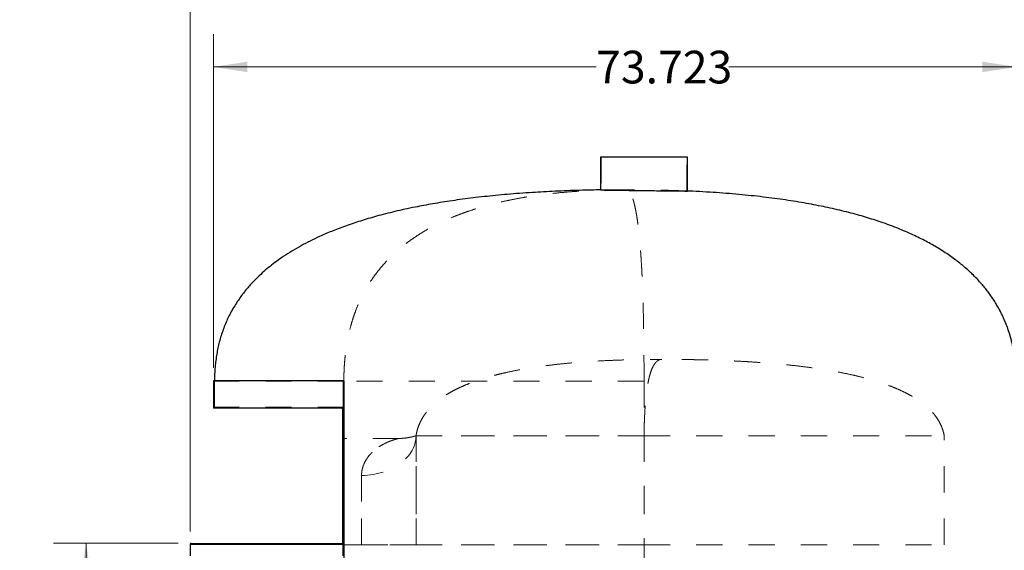
# Model space of a CAD drawing. Units: inches. Extents: x 0.4 to 16.6, y 0.2 to 10.8.
# Drawn here: x 6.8 to 10.5, y 5.1 to 7.1 of the extents above; entities that cross this region are included whole.
import ezdxf

# ---------------------------------------------------------------- set-up
doc = ezdxf.new("R2010")
doc.units = ezdxf.units.IN
doc.header["$MEASUREMENT"] = 0
doc.linetypes.add('HIDDEN', pattern=[0.075, 0.05, -0.025])
doc.styles.add('SLDTEXTSTYLE0', font='TXT', dxfattribs={"width": 0.75})
doc.dimstyles.new('SLDDIMSTYLE1', dxfattribs={"dimtxt": 0.125, "dimasz": 0.13, "dimexe": 0, "dimexo": 0.0625, "dimgap": 0.03125, "dimtad": 0, "dimtih": 1, "dimtoh": 1, "dimdec": 3, "dimlfac": 24, "dimrnd": 1e-09, "dimzin": 12, "dimdsep": 46, "dimtxsty": 'SLDTEXTSTYLE0', "dimsah": 1, "dimcen": 0.09, "dimadec": 0, "dimazin": 3, "dimtfac": 1, "dimtdec": 3, "dimtofl": 0, "dimtmove": 0, "dimatfit": 3, "dimfxl": 0, "dimfrac": 2, "dimtolj": 1, "dimtzin": 12, "dimarcsym": 0})

# ---------------------------------------------------------------- blocks, each defined once
blk = doc.blocks.new('_D_11')
at = {"color": 7, "linetype": 'Continuous', "lineweight": 0}
for p, q in [((7.519, 5.7968), (7.519, 7.0721)), ((10.5908, 5.7959), (10.5908, 7.0721)), ((7.519, 6.9471), (8.9832, 6.9471)), ((10.5908, 6.9471), (9.4912, 6.9471))]:
    blk.add_line(p, q, dxfattribs=at)
at = {"color": 7, "linetype": 'Continuous', "lineweight": 18}
for points in [[(7.519, 6.9471), (7.649, 6.9271), (7.649, 6.9671)], [(10.5908, 6.9471), (10.4608, 6.9671), (10.4608, 6.9271)]]:
    blk.add_solid(points, dxfattribs=at)
at = {"color": 7, "linetype": 'Continuous', "lineweight": 18, "insert": (8.9832, 7.009), "char_height": 0.125, "attachment_point": 1, "style": 'SLDTEXTSTYLE0'}
blk.add_mtext('73.723', dxfattribs=at)
blk = doc.blocks.new('_D_13')
at = {"color": 7, "linetype": 'Continuous', "lineweight": 0}
for p, q in [((7.3846, 5.1262), (6.9071, 5.1262)), ((7.0321, 5.1262), (7.0321, 4.2038)), ((7.0321, 3.2077), (7.0321, 4.0054)), ((7.9811, 3.2077), (6.9071, 3.2077))]:
    blk.add_line(p, q, dxfattribs=at)
at = {"color": 7, "linetype": 'Continuous', "lineweight": 18}
for points in [[(7.0321, 5.1262), (7.0121, 4.9962), (7.0521, 4.9962)], [(7.0321, 3.2077), (7.0521, 3.3377), (7.0121, 3.3377)]]:
    blk.add_solid(points, dxfattribs=at)
at = {"color": 7, "linetype": 'Continuous', "lineweight": 18, "insert": (6.7781, 4.1665), "char_height": 0.125, "attachment_point": 1, "style": 'SLDTEXTSTYLE0'}
blk.add_mtext('46.043', dxfattribs=at)
blk = doc.blocks.new('_D_14')
at = {"color": 7, "linetype": 'Continuous', "lineweight": 0}
for p, q in [((7.4304, 5.172), (7.4304, 7.7215)), ((10.5908, 5.7959), (10.5908, 7.7215)), ((7.4304, 7.5965), (8.9676, 7.5965)), ((10.5908, 7.5965), (9.4756, 7.5965))]:
    blk.add_line(p, q, dxfattribs=at)
at = {"color": 7, "linetype": 'Continuous', "lineweight": 18}
for points in [[(7.4304, 7.5965), (7.5604, 7.5765), (7.5604, 7.6165)], [(10.5908, 7.5965), (10.4608, 7.6165), (10.4608, 7.5765)]]:
    blk.add_solid(points, dxfattribs=at)
at = {"color": 7, "linetype": 'Continuous', "lineweight": 18, "insert": (8.9676, 7.6585), "char_height": 0.125, "attachment_point": 1, "style": 'SLDTEXTSTYLE0'}
blk.add_mtext('75.848', dxfattribs=at)

msp = doc.modelspace()

# ---------------------------------------------------------------- linework, layer by layer
at = {"color": 7, "linetype": 'Continuous', "lineweight": 25}
for p, q in [((8.999752, 6.602694), (8.999752, 6.477)), ((9.333085, 6.602694), (8.999752, 6.602694)), ((9.333085, 6.472701), (9.333085, 6.602694)), ((7.518958, 5.746777), (7.518958, 5.642611)), ((8.015805, 5.746777), (7.518958, 5.746777)), ((8.015805, 5.746777), (8.015805, 5.642611)), ((8.015805, 5.746777), (8.016803, 5.746777)), ((8.018125, 5.745944), (8.018125, 5.646986)), ((8.01375, 5.642611), (7.518958, 5.642611)), ((8.01375, 5.126439), (8.01375, 5.642611)), ((8.01375, 5.642611), (8.01458, 5.642611)), ((8.015805, 5.642611), (8.01458, 5.642611)), ((8.015805, 5.642611), (8.016285, 5.642611)), ((8.016285, 5.642611), (8.018125, 5.642611)), ((8.018125, 5.646986), (8.016803, 5.646986)), ((8.018125, 5.646986), (8.018125, 4.797194)), ((7.434583, 5.126152), (8.01375, 5.126152)), ((7.430416, 5.121986), (7.430416, 5.078236)), ((8.01375, 5.121986), (8.01375, 5.078236))]:
    msp.add_line(p, q, dxfattribs=at)
at = {"color": 7, "linetype": 'HIDDEN', "lineweight": 18}
for p, q in [((8.999752, 6.602694), (9.333085, 6.602694)), ((9.002335, 6.602694), (9.002335, 6.477039)), ((9.002407, 6.602694), (9.33043, 6.602694)), ((9.330502, 6.472815), (9.330502, 6.602694)), ((7.523352, 5.746831), (7.523333, 5.745944)), ((7.523333, 5.745944), (7.523333, 5.646986)), ((8.018125, 5.745944), (7.523333, 5.745944)), ((8.018125, 5.745944), (8.018125, 5.646986)), ((9.166419, 5.745944), (8.018125, 5.745944)), ((9.166419, 5.745944), (9.166419, 4.797194)), ((8.018125, 5.646986), (7.523333, 5.646986)), ((8.018125, 5.646986), (8.018125, 4.797194)), ((8.294166, 5.537611), (9.166419, 5.537611)), ((8.294166, 5.537611), (8.294166, 5.120944)), ((8.294166, 5.120944), (8.294166, 5.537611)), ((9.166419, 5.537611), (8.294166, 5.537611)), ((8.294166, 5.537611), (8.294166, 5.120944)), ((9.166419, 5.537611), (10.314713, 5.537611)), ((9.166419, 5.537611), (9.166419, 5.120944)), ((10.314713, 5.120944), (10.314713, 5.537611)), ((8.229095, 5.527194), (8.018125, 5.527194)), ((8.018125, 5.120944), (8.018125, 5.527122)), ((8.085833, 5.38585), (8.085833, 5.120944)), ((8.085833, 5.120944), (8.085833, 5.38585)), ((8.085833, 5.120944), (8.018125, 5.120944)), ((8.294166, 5.120944), (9.166419, 5.120944)), ((9.166419, 5.120944), (8.294166, 5.120944)), ((9.166419, 5.120944), (10.314713, 5.120944))]:
    msp.add_line(p, q, dxfattribs=at)
at = {"color": 8, "linetype": 'Continuous', "lineweight": 25}
for p, q in [((8.018125, 5.745944), (8.016803, 5.745944)), ((8.01375, 5.121986), (7.430416, 5.121986))]:
    msp.add_line(p, q, dxfattribs=at)
at = {"color": 7, "linetype": 'HIDDEN', "lineweight": 18, "flags": 128}
msp.add_lwpolyline([(8.294166, 5.537611), (8.293861, 5.529394), (8.292945, 5.521202), (8.291422, 5.513058), (8.289296, 5.504987), (8.286573, 5.49701), (8.283261, 5.489153), (8.27937, 5.481438), (8.274911, 5.473888), (8.269898, 5.466525), (8.264345, 5.45937), (8.258268, 5.452445), (8.251686, 5.445769), (8.244617, 5.439363), (8.237082, 5.433245), (8.229104, 5.427433), (8.220705, 5.421945), (8.211911, 5.416795), (8.202747, 5.412), (8.19324, 5.407574), (8.183418, 5.403528), (8.17331, 5.399877), (8.162945, 5.396629), (8.152354, 5.393794), (8.141568, 5.391382), (8.130619, 5.389398), (8.119538, 5.387849), (8.108358, 5.38674), (8.097112, 5.386073), (8.085833, 5.38585)], dxfattribs=at)
msp.add_lwpolyline([(8.294166, 5.537611), (8.293861, 5.529394), (8.292945, 5.521202), (8.291422, 5.513058), (8.289296, 5.504987), (8.286573, 5.49701), (8.283261, 5.489153), (8.27937, 5.481438), (8.274911, 5.473888), (8.269898, 5.466525), (8.264345, 5.45937), (8.258268, 5.452445), (8.251686, 5.445769), (8.244617, 5.439363), (8.237082, 5.433245), (8.229104, 5.427433), (8.220705, 5.421945), (8.211911, 5.416795), (8.202747, 5.412), (8.19324, 5.407574), (8.183418, 5.403528), (8.17331, 5.399877), (8.162945, 5.396629), (8.152354, 5.393794), (8.141568, 5.391382), (8.130619, 5.389398), (8.119538, 5.387849), (8.108358, 5.38674), (8.097112, 5.386073), (8.085833, 5.38585)], dxfattribs=at)
at = {"color": 7, "linetype": 'Continuous', "lineweight": 25}
msp.add_arc((7.434583, 5.121986), 0.004167, 90, 180, dxfattribs=at)
for points, knots in [([(8.999896, 6.476958), (8.989173, 6.476801), (8.962232, 6.476406), (8.919576, 6.475327), (8.872415, 6.473794), (8.826717, 6.471898), (8.782447, 6.469675), (8.737147, 6.466991), (8.690954, 6.463795), (8.644003, 6.460026), (8.598839, 6.455889), (8.555132, 6.451379), (8.512853, 6.44651), (8.471975, 6.441298), (8.432748, 6.4358), (8.395121, 6.430039), (8.359045, 6.42404), (8.324471, 6.417824), (8.288536, 6.410869), (8.251481, 6.403108), (8.213535, 6.394465), (8.177688, 6.385627), (8.143852, 6.376636), (8.111941, 6.367529), (8.081873, 6.358347), (8.052703, 6.348845), (8.024473, 6.339035), (7.997219, 6.328931), (7.971813, 6.318915), (7.94793, 6.30893), (7.920516, 6.296799), (7.8892, 6.28189), (7.854019, 6.263497), (7.819537, 6.243628), (7.788335, 6.223729), (7.76035, 6.204097), (7.735447, 6.185037), (7.711392, 6.164869), (7.691619, 6.146624), (7.675695, 6.130719), (7.662985, 6.117239), (7.650067, 6.102624), (7.636844, 6.086546), (7.623456, 6.06891), (7.610074, 6.049635), (7.596881, 6.028634), (7.584991, 6.007449), (7.574402, 5.986302), (7.565068, 5.965405), (7.55634, 5.943177), (7.548341, 5.919563), (7.541619, 5.895986), (7.536087, 5.872586), (7.531645, 5.849485), (7.52804, 5.825267), (7.525381, 5.799893), (7.523669, 5.773619), (7.523458, 5.755794), (7.523352, 5.746831)], [0, 0, 0, 0, 0.01764872, 0.04434179, 0.07021962, 0.09530274, 0.11961135, 0.14316531, 0.16998302, 0.19581099, 0.22067992, 0.24461987, 0.26812128, 0.29071652, 0.31243537, 0.33330688, 0.35335934, 0.37262032, 0.39111661, 0.4135923, 0.43492338, 0.45515974, 0.47434925, 0.49253778, 0.50976912, 0.52608504, 0.54302257, 0.55895052, 0.573916, 0.58796315, 0.6015474, 0.62324868, 0.64503086, 0.66686304, 0.68872274, 0.70590997, 0.72310615, 0.74031639, 0.7575521, 0.76736394, 0.77735057, 0.78803819, 0.79945792, 0.81160159, 0.8244675, 0.83806208, 0.85240172, 0.86442881, 0.87697101, 0.89005487, 0.90371347, 0.91798679, 0.93038502, 0.94327401, 0.95668856, 0.97066704, 0.98525132, 1, 1, 1, 1]), ([(8.999895, 6.477), (8.999867, 6.477), (8.999782, 6.477002), (9.000834, 6.476978), (9.002832, 6.476929), (9.005696, 6.476856), (9.009393, 6.476758), (9.012611, 6.476663), (9.014224, 6.476616)], [0, 0, 0, 0, 0.09771134, 0.29635575, 0.46987233, 0.64431847, 0.82166264, 1, 1, 1, 1]), ([(9.014224, 6.476616), (9.0157, 6.476594), (9.018654, 6.476551), (9.02385, 6.476478), (9.029603, 6.476397), (9.036597, 6.476301), (9.044971, 6.476188), (9.054987, 6.476055), (9.065897, 6.475912), (9.077712, 6.47576), (9.090249, 6.475601), (9.099133, 6.475491), (9.103591, 6.475436)], [0, 0, 0, 0, 0.08197382, 0.16394764, 0.24724524, 0.33054285, 0.43928757, 0.54803229, 0.65993625, 0.77184021, 0.88548573, 1, 1, 1, 1]), ([(9.103591, 6.475436), (9.107896, 6.475383), (9.116536, 6.475276), (9.130069, 6.47511), (9.143994, 6.474941), (9.158058, 6.47477), (9.172077, 6.4746), (9.186023, 6.474433), (9.199997, 6.474265), (9.213696, 6.474102), (9.226961, 6.473944), (9.239772, 6.473792), (9.252213, 6.473645), (9.264005, 6.473506), (9.275046, 6.473376), (9.285274, 6.473257), (9.294775, 6.473145), (9.303309, 6.473046), (9.310849, 6.472958), (9.317342, 6.472882), (9.322836, 6.472819), (9.327172, 6.472768), (9.330383, 6.472731), (9.332331, 6.472708), (9.333191, 6.472699), (9.333013, 6.472701), (9.33298, 6.472701)], [0, 0, 0, 0, 0.04233081, 0.08495553, 0.12850724, 0.17237925, 0.21471006, 0.25733477, 0.30088646, 0.34475847, 0.3870892, 0.42971385, 0.47326556, 0.51713761, 0.55946656, 0.60239956, 0.64563937, 0.68950965, 0.73183584, 0.77476605, 0.81800304, 0.86187045, 0.90419404, 0.94712159, 0.99035588, 1, 1, 1, 1]), ([(10.590754, 5.745944), (10.590654, 5.755061), (10.590461, 5.77267), (10.588928, 5.79814), (10.586664, 5.821765), (10.583738, 5.843618), (10.580329, 5.863663), (10.576574, 5.881983), (10.572604, 5.898659), (10.568503, 5.913867), (10.564211, 5.928195), (10.559811, 5.941552), (10.555399, 5.953853), (10.5513, 5.964496), (10.54761, 5.97353), (10.544401, 5.981018), (10.541524, 5.987475), (10.538712, 5.993581), (10.534741, 6.001913), (10.529201, 6.012954), (10.521663, 6.026951), (10.512759, 6.042282), (10.502322, 6.058865), (10.49115, 6.075184), (10.479397, 6.091065), (10.467241, 6.106364), (10.453691, 6.122217), (10.438632, 6.138567), (10.423083, 6.154205), (10.407199, 6.169091), (10.391139, 6.183199), (10.373774, 6.197481), (10.355024, 6.211899), (10.334812, 6.226413), (10.313052, 6.240983), (10.290709, 6.254912), (10.267871, 6.268212), (10.244625, 6.280895), (10.219938, 6.293494), (10.193746, 6.305978), (10.165985, 6.318315), (10.136585, 6.330472), (10.10548, 6.342414), (10.074512, 6.353427), (10.043832, 6.363576), (10.013588, 6.372919), (9.981963, 6.382021), (9.948914, 6.390859), (9.914394, 6.399413), (9.879083, 6.407492), (9.843001, 6.415106), (9.806164, 6.422264), (9.767856, 6.429088), (9.728035, 6.435558), (9.68666, 6.441653), (9.643688, 6.447352), (9.599076, 6.452635), (9.55278, 6.45748), (9.504755, 6.461863), (9.455268, 6.465749), (9.404296, 6.46908), (9.363436, 6.471379), (9.339458, 6.472366), (9.332977, 6.472633)], [0, 0, 0, 0, 0.01696468, 0.0327636, 0.04746264, 0.06111887, 0.07378113, 0.08528966, 0.09591153, 0.10567333, 0.11459639, 0.12373925, 0.13183933, 0.13891002, 0.14496052, 0.14999682, 0.1540684, 0.15811451, 0.16250607, 0.1712421, 0.18109725, 0.19208478, 0.2042255, 0.21754953, 0.22887535, 0.2409826, 0.2539024, 0.2676719, 0.28233472, 0.29492804, 0.30817354, 0.32210493, 0.33675917, 0.35217654, 0.36840068, 0.38547851, 0.40116149, 0.41757221, 0.43474825, 0.45272903, 0.47155577, 0.49127145, 0.51192075, 0.53355004, 0.55242523, 0.57204818, 0.59244854, 0.61365671, 0.63570377, 0.65862154, 0.68105642, 0.70432198, 0.72844653, 0.75345886, 0.7793883, 0.80626463, 0.83411815, 0.86297962, 0.89288029, 0.92385187, 0.95534391, 0.98793089, 1, 1, 1, 1]), ([(8.01375, 5.126152), (8.01375, 5.126098), (8.01375, 5.12599), (8.01375, 5.125138), (8.01375, 5.123914), (8.01375, 5.122778), (8.01375, 5.122144), (8.01375, 5.121986)], [0, 0, 0, 0, 0.24581056, 0.49208695, 0.72350095, 0.93075757, 1, 1, 1, 1])]:
    msp.add_open_spline(points, degree=3, knots=knots, dxfattribs=at)
at = {"color": 7, "linetype": 'HIDDEN', "lineweight": 18}
for points, knots in [([(8.018125, 5.745944), (8.018235, 5.757198), (8.018453, 5.779464), (8.020266, 5.812457), (8.023176, 5.844656), (8.027283, 5.87606), (8.032561, 5.906669), (8.038898, 5.935923), (8.046211, 5.963859), (8.054424, 5.990526), (8.063684, 6.016483), (8.07399, 6.04173), (8.085573, 6.066765), (8.09851, 6.091538), (8.112872, 6.115986), (8.128409, 6.139634), (8.145122, 6.16248), (8.163009, 6.184524), (8.181695, 6.20535), (8.201111, 6.225023), (8.221196, 6.243606), (8.242324, 6.261477), (8.264494, 6.278638), (8.288479, 6.295636), (8.314374, 6.312367), (8.342269, 6.328727), (8.371414, 6.344235), (8.401812, 6.35889), (8.43346, 6.372694), (8.465707, 6.385388), (8.498495, 6.397043), (8.531773, 6.40772), (8.566165, 6.41764), (8.601669, 6.426804), (8.638287, 6.435211), (8.676019, 6.442862), (8.714863, 6.449757), (8.754821, 6.455895), (8.795893, 6.461278), (8.837818, 6.465874), (8.880582, 6.469707), (8.924173, 6.472775), (8.968836, 6.475165), (8.998977, 6.476128), (9.014224, 6.476616)], [0, 0, 0, 0, 0.02035021, 0.04026277, 0.05978309, 0.07895938, 0.09784246, 0.11648557, 0.13389349, 0.15118498, 0.16840872, 0.185614, 0.20285025, 0.22121948, 0.23973666, 0.25845823, 0.27743881, 0.29673081, 0.31638417, 0.33528811, 0.35459259, 0.3743326, 0.39454092, 0.41524808, 0.43855004, 0.46251985, 0.48718924, 0.5125873, 0.53874073, 0.56567394, 0.59180255, 0.61866147, 0.64626656, 0.6746324, 0.70377246, 0.73369914, 0.76442389, 0.79595729, 0.82830915, 0.86148852, 0.89488904, 0.92910328, 0.96413813, 1, 1, 1, 1]), ([(9.014224, 6.476616), (9.012863, 6.476656), (9.010141, 6.476736), (9.006811, 6.476827), (9.004062, 6.476898), (9.001969, 6.47695), (9.000578, 6.476984), (8.999793, 6.477002), (8.999866, 6.477001), (8.999895, 6.477)], [0, 0, 0, 0, 0.14926957, 0.29853916, 0.45022165, 0.60190416, 0.75088024, 0.9004432, 1, 1, 1, 1]), ([(9.016289, 6.476671), (9.014963, 6.47671), (9.01231, 6.476788), (9.009076, 6.476874), (9.006414, 6.476943), (9.004399, 6.476992), (9.003073, 6.477024), (9.002366, 6.47704), (9.002441, 6.477039), (9.002314, 6.477042), (9.002891, 6.477028), (9.004076, 6.477), (9.006335, 6.476945), (9.01003, 6.476852), (9.014195, 6.476732), (9.016289, 6.476671)], [0, 0, 0, 0, 0.07543313, 0.15086627, 0.22751874, 0.30417123, 0.37945604, 0.45503744, 0.50003251, 0.53032225, 0.60590363, 0.68118845, 0.75676985, 0.87776234, 1, 1, 1, 1]), ([(9.095954, 6.47771), (9.089617, 6.477704), (9.076197, 6.477693), (9.054964, 6.477597), (9.031544, 6.477406), (9.013783, 6.47722), (9.003836, 6.477057), (9.002413, 6.477034)], [0, 0, 0, 0, 0.20322748, 0.43038318, 0.68094923, 0.95435186, 1, 1, 1, 1]), ([(9.103591, 6.475436), (9.100391, 6.475475), (9.09399, 6.475555), (9.084688, 6.475672), (9.075647, 6.475787), (9.066041, 6.47591), (9.056105, 6.47604), (9.045993, 6.476174), (9.036641, 6.476301), (9.028123, 6.476418), (9.020492, 6.476525), (9.016319, 6.476585), (9.014224, 6.476616)], [0, 0, 0, 0, 0.08197376, 0.16394753, 0.24724476, 0.330542, 0.43928688, 0.54803176, 0.65993595, 0.77184013, 0.88548559, 1, 1, 1, 1]), ([(9.016289, 6.476671), (9.029438, 6.476974), (9.055992, 6.477586), (9.082549, 6.477668), (9.095954, 6.47771)], [0, 0, 0, 0, 0.4952271, 1, 1, 1, 1]), ([(9.016289, 6.476671), (9.029438, 6.476974), (9.055992, 6.477586), (9.082549, 6.477668), (9.095954, 6.47771)], [0, 0, 0, 0, 0.4952271, 1, 1, 1, 1]), ([(9.10345, 6.475521), (9.100309, 6.47556), (9.094028, 6.475638), (9.084906, 6.475753), (9.076044, 6.475866), (9.066636, 6.475987), (9.056912, 6.476114), (9.047027, 6.476245), (9.037898, 6.476368), (9.029642, 6.476481), (9.022294, 6.476584), (9.018295, 6.476642), (9.016289, 6.476671)], [0, 0, 0, 0, 0.08228844, 0.16457688, 0.24819387, 0.33181087, 0.44097296, 0.55013505, 0.66246857, 0.77480208, 0.88698648, 1, 1, 1, 1]), ([(9.016289, 6.476671), (9.017729, 6.47665), (9.020608, 6.476609), (9.025684, 6.476537), (9.031309, 6.476459), (9.038154, 6.476365), (9.046357, 6.476254), (9.056174, 6.476123), (9.066876, 6.475984), (9.078408, 6.475835), (9.090575, 6.475681), (9.099148, 6.475575), (9.10345, 6.475521)], [0, 0, 0, 0, 0.08228849, 0.16457699, 0.24819436, 0.33181173, 0.44097372, 0.55013572, 0.66246908, 0.77480244, 0.88698676, 1, 1, 1, 1]), ([(9.10345, 6.475521), (9.102633, 6.47596), (9.100983, 6.476846), (9.098484, 6.477567), (9.096803, 6.477662), (9.095954, 6.47771)], [0, 0, 0, 0, 0.32713989, 0.66046236, 1, 1, 1, 1]), ([(9.095954, 6.47771), (9.096803, 6.477662), (9.098484, 6.477567), (9.100983, 6.476846), (9.102633, 6.47596), (9.10345, 6.475521)], [0, 0, 0, 0, 0.339537639, 0.672860112, 1, 1, 1, 1]), ([(9.330374, 6.472815), (9.322849, 6.473134), (9.307795, 6.473773), (9.285778, 6.47457), (9.264915, 6.475243), (9.245814, 6.475783), (9.228516, 6.476212), (9.213058, 6.476547), (9.199473, 6.476805), (9.188098, 6.476995), (9.17883, 6.477133), (9.171359, 6.477233), (9.164288, 6.47732), (9.156566, 6.477405), (9.147405, 6.477492), (9.136731, 6.477575), (9.124545, 6.477646), (9.11078, 6.477699), (9.101074, 6.477706), (9.095954, 6.47771)], [0, 0, 0, 0, 0.09635122, 0.1927766, 0.28185808, 0.36340686, 0.43725073, 0.50323431, 0.56121919, 0.61108408, 0.64878017, 0.67981065, 0.70667342, 0.73925673, 0.77860114, 0.82388585, 0.87582481, 0.93449909, 1, 1, 1, 1]), ([(9.10345, 6.475521), (9.107676, 6.475469), (9.116158, 6.475365), (9.129456, 6.475202), (9.143146, 6.475035), (9.156982, 6.474866), (9.170783, 6.4747), (9.18452, 6.474534), (9.198293, 6.474369), (9.211805, 6.474208), (9.224897, 6.474052), (9.237549, 6.473902), (9.249846, 6.473756), (9.261511, 6.473619), (9.272417, 6.473491), (9.282558, 6.473372), (9.29199, 6.473261), (9.300493, 6.473162), (9.307984, 6.473075), (9.31447, 6.472999), (9.319977, 6.472935), (9.324353, 6.472884), (9.327604, 6.472847), (9.329629, 6.472823), (9.330583, 6.472812), (9.330301, 6.472815), (9.330392, 6.472814), (9.328985, 6.472831), (9.326511, 6.472859), (9.322801, 6.472902), (9.317985, 6.472958), (9.312125, 6.473027), (9.305267, 6.473106), (9.297332, 6.473199), (9.288468, 6.473303), (9.278804, 6.473416), (9.268381, 6.473538), (9.257103, 6.473671), (9.245194, 6.473811), (9.232813, 6.473958), (9.219999, 6.47411), (9.206649, 6.474269), (9.193036, 6.474432), (9.179334, 6.474597), (9.165575, 6.474763), (9.151654, 6.474931), (9.136494, 6.475116), (9.120233, 6.475314), (9.109067, 6.475452), (9.10345, 6.475521)], [0, 0, 0, 0, 0.0210866, 0.04231962, 0.0640144, 0.08586874, 0.10695534, 0.12818835, 0.14988312, 0.17173745, 0.19282403, 0.21405703, 0.23575182, 0.25760619, 0.2786919, 0.29992403, 0.32161796, 0.34347146, 0.3645558, 0.38578655, 0.40747906, 0.42933115, 0.45041418, 0.47164361, 0.49333476, 0.50000791, 0.51518545, 0.53626777, 0.55749647, 0.57918684, 0.60103672, 0.6221192, 0.64334805, 0.66503853, 0.68688851, 0.70797195, 0.72920177, 0.75089321, 0.77274416, 0.79382899, 0.81506021, 0.83675309, 0.85860549, 0.87969158, 0.90092406, 0.92261827, 0.94447203, 0.97207044, 1, 1, 1, 1]), ([(9.166419, 5.745944), (9.166412, 5.757198), (9.166397, 5.779466), (9.166279, 5.81246), (9.166089, 5.84466), (9.16582, 5.876065), (9.165475, 5.906676), (9.165061, 5.935931), (9.164582, 5.963867), (9.164045, 5.990535), (9.16344, 6.016492), (9.162766, 6.04174), (9.162009, 6.066776), (9.161163, 6.091549), (9.160224, 6.115998), (9.159208, 6.139645), (9.158116, 6.16249), (9.156946, 6.184533), (9.155725, 6.205358), (9.154455, 6.22503), (9.153142, 6.243612), (9.151761, 6.261483), (9.150312, 6.278643), (9.148765, 6.295409), (9.147117, 6.311721), (9.145366, 6.327521), (9.143538, 6.342531), (9.141635, 6.35675), (9.139656, 6.37018), (9.137642, 6.382569), (9.135596, 6.393981), (9.133521, 6.404476), (9.131379, 6.414268), (9.129169, 6.423359), (9.126801, 6.432087), (9.124267, 6.440336), (9.121561, 6.447995), (9.118772, 6.45478), (9.115899, 6.460691), (9.112941, 6.465733), (9.109899, 6.469886), (9.106774, 6.473227), (9.104661, 6.474693), (9.103591, 6.475436)], [0, 0, 0, 0, 0.020677249, 0.04091135, 0.060750063, 0.080244057, 0.099446726, 0.118413929, 0.136133932, 0.153746059, 0.171301165, 0.188850599, 0.206445762, 0.225213835, 0.244150529, 0.26331408, 0.282760685, 0.302544133, 0.322715514, 0.342133109, 0.361976408, 0.382280994, 0.403080085, 0.424404584, 0.447512825, 0.471269445, 0.495703121, 0.520840212, 0.546704929, 0.573319495, 0.59911846, 0.625617898, 0.652832327, 0.68077515, 0.709458749, 0.742360325, 0.776213532, 0.811031829, 0.846827588, 0.883612192, 0.921396131, 0.960189086, 1, 1, 1, 1]), ([(9.33298, 6.472701), (9.332936, 6.472701), (9.332836, 6.472703), (9.331997, 6.472712), (9.330172, 6.472733), (9.328651, 6.472751), (9.324843, 6.472795), (9.319901, 6.472853), (9.313833, 6.472923), (9.306776, 6.473005), (9.298627, 6.4731), (9.289566, 6.473206), (9.279653, 6.473322), (9.268995, 6.473447), (9.257477, 6.473583), (9.245356, 6.473726), (9.232705, 6.473876), (9.21965, 6.474031), (9.206059, 6.474193), (9.192245, 6.474358), (9.178281, 6.474526), (9.164302, 6.474694), (9.150168, 6.474865), (9.135215, 6.475047), (9.119517, 6.475239), (9.108918, 6.47537), (9.103591, 6.475436)], [0, 0, 0, 0, 0.03422138, 0.07654465, 0.08292082, 0.11947182, 0.16270571, 0.20656988, 0.2488935, 0.29182098, 0.33505517, 0.37891958, 0.42124516, 0.4641746, 0.50741075, 0.55127713, 0.59360551, 0.63653779, 0.67977681, 0.7236461, 0.76597699, 0.80891185, 0.85215347, 0.89602547, 0.94774312, 1, 1, 1, 1]), ([(8.294166, 5.537611), (8.295173, 5.543015), (8.297192, 5.553857), (8.301928, 5.569568), (8.307904, 5.584835), (8.315241, 5.59962), (8.323846, 5.613844), (8.333699, 5.627519), (8.344773, 5.640663), (8.357124, 5.653358), (8.370839, 5.665684), (8.385942, 5.677629), (8.402451, 5.689178), (8.420282, 5.700269), (8.439437, 5.7109), (8.459785, 5.721009), (8.481308, 5.730611), (8.503988, 5.739718), (8.527946, 5.748384), (8.554447, 5.757022), (8.583633, 5.765523), (8.61564, 5.773788), (8.649309, 5.781481), (8.684643, 5.788602), (8.721406, 5.795108), (8.759578, 5.801016), (8.799139, 5.806338), (8.840306, 5.811107), (8.883385, 5.815354), (8.9284, 5.819063), (8.975372, 5.82222), (9.024016, 5.824802), (9.074332, 5.82681), (9.126321, 5.828233), (9.179981, 5.829118), (9.216312, 5.829224), (9.234756, 5.829277)], [0, 0, 0, 0, 0.01266324, 0.02540308, 0.03836269, 0.05167815, 0.06547501, 0.07960356, 0.09439993, 0.10994643, 0.12631405, 0.1438857, 0.16242651, 0.18198315, 0.2025954, 0.22429721, 0.24670028, 0.27020617, 0.29483545, 0.32060598, 0.35140617, 0.38373081, 0.4175973, 0.45302073, 0.49001433, 0.52788691, 0.56729495, 0.60824705, 0.65075089, 0.6957288, 0.7423361, 0.79057865, 0.84046174, 0.89199017, 0.94516827, 1, 1, 1, 1]), ([(8.294166, 5.537611), (8.295173, 5.543015), (8.297192, 5.553857), (8.301928, 5.569568), (8.307904, 5.584835), (8.315241, 5.59962), (8.323846, 5.613844), (8.333699, 5.627519), (8.344773, 5.640663), (8.357124, 5.653358), (8.370839, 5.665684), (8.385942, 5.677629), (8.402451, 5.689178), (8.420282, 5.700269), (8.439437, 5.7109), (8.459785, 5.721009), (8.481308, 5.730611), (8.503988, 5.739718), (8.527946, 5.748384), (8.554447, 5.757022), (8.583633, 5.765523), (8.61564, 5.773788), (8.649309, 5.781481), (8.684643, 5.788602), (8.721406, 5.795108), (8.759578, 5.801016), (8.799139, 5.806338), (8.840306, 5.811107), (8.883385, 5.815354), (8.9284, 5.819063), (8.975372, 5.82222), (9.024016, 5.824802), (9.074332, 5.82681), (9.126321, 5.828233), (9.179981, 5.829118), (9.216312, 5.829224), (9.234756, 5.829277)], [0, 0, 0, 0, 0.01266324, 0.02540308, 0.03836269, 0.05167815, 0.06547501, 0.07960356, 0.09439993, 0.10994643, 0.12631405, 0.1438857, 0.16242651, 0.18198315, 0.2025954, 0.22429721, 0.24670028, 0.27020617, 0.29483545, 0.32060598, 0.35140617, 0.38373081, 0.4175973, 0.45302073, 0.49001433, 0.52788691, 0.56729495, 0.60824705, 0.65075089, 0.6957288, 0.7423361, 0.79057865, 0.84046174, 0.89199017, 0.94516827, 1, 1, 1, 1]), ([(9.166419, 5.537611), (9.166492, 5.543011), (9.166638, 5.553824), (9.166982, 5.569531), (9.167415, 5.584794), (9.167948, 5.59958), (9.168573, 5.613806), (9.169289, 5.627485), (9.170094, 5.640634), (9.170991, 5.653333), (9.171987, 5.665663), (9.173085, 5.677611), (9.174284, 5.689164), (9.17558, 5.700257), (9.176972, 5.710891), (9.17845, 5.721002), (9.180014, 5.730605), (9.181662, 5.739713), (9.183403, 5.74838), (9.185328, 5.757019), (9.187449, 5.76552), (9.189774, 5.773786), (9.19222, 5.781479), (9.194788, 5.7886), (9.197459, 5.795107), (9.200232, 5.801015), (9.203106, 5.806337), (9.206097, 5.811107), (9.209227, 5.815354), (9.212498, 5.819063), (9.21591, 5.82222), (9.219445, 5.824802), (9.2231, 5.82681), (9.226877, 5.828233), (9.230776, 5.829118), (9.233416, 5.829224), (9.234756, 5.829277)], [0, 0, 0, 0, 0.01335299, 0.02673518, 0.040283, 0.05412801, 0.06839353, 0.08292298, 0.09806281, 0.11389784, 0.13050224, 0.14826541, 0.16695147, 0.18661076, 0.20728651, 0.22901589, 0.25141384, 0.27488525, 0.29945291, 0.3251367, 0.35580959, 0.38797899, 0.42166436, 0.45688267, 0.49364877, 0.53127753, 0.57042279, 0.61109423, 0.65330051, 0.69795829, 0.7442296, 0.79212108, 0.8416387, 0.89278787, 0.94557348, 1, 1, 1, 1]), ([(9.234756, 5.829277), (9.233418, 5.829224), (9.230784, 5.829119), (9.226894, 5.828237), (9.223124, 5.826821), (9.219476, 5.824821), (9.215968, 5.822266), (9.2126, 5.819163), (9.20937, 5.815528), (9.206256, 5.811339), (9.20324, 5.806568), (9.200322, 5.8012), (9.197506, 5.795218), (9.194811, 5.788661), (9.192237, 5.781529), (9.189785, 5.773822), (9.187454, 5.76554), (9.185319, 5.756982), (9.183371, 5.748236), (9.181601, 5.7394), (9.179928, 5.730106), (9.17835, 5.720355), (9.176877, 5.710203), (9.175508, 5.699662), (9.174239, 5.688746), (9.173064, 5.677387), (9.171975, 5.665517), (9.170974, 5.653119), (9.170063, 5.640177), (9.169248, 5.626768), (9.168529, 5.612889), (9.167911, 5.598621), (9.16739, 5.58398), (9.166968, 5.568971), (9.166634, 5.553535), (9.16649, 5.542915), (9.166419, 5.537611)], [0, 0, 0, 0, 0.05430954, 0.10698531, 0.15803175, 0.20745372, 0.2552566, 0.3006356, 0.34446476, 0.38675097, 0.42750193, 0.46751087, 0.50594046, 0.54280226, 0.57810938, 0.61187675, 0.64412143, 0.674863, 0.70100334, 0.72598696, 0.7498349, 0.7725714, 0.79422438, 0.8144674, 0.83373199, 0.85205941, 0.86949753, 0.88639639, 0.90249897, 0.91788386, 0.93264111, 0.94687271, 0.9604486, 0.97374442, 0.98688511, 1, 1, 1, 1]), ([(10.314713, 5.537611), (10.313711, 5.542378), (10.311762, 5.551648), (10.307503, 5.564828), (10.30258, 5.576976), (10.296509, 5.58926), (10.289276, 5.60145), (10.28094, 5.613293), (10.272072, 5.624256), (10.262966, 5.634188), (10.253963, 5.642982), (10.2456, 5.650466), (10.23748, 5.657212), (10.226166, 5.665975), (10.210961, 5.676594), (10.191303, 5.688668), (10.170031, 5.700223), (10.147153, 5.711264), (10.121642, 5.722237), (10.093543, 5.73296), (10.063012, 5.74327), (10.031348, 5.752766), (9.998737, 5.76148), (9.96179, 5.770295), (9.9205, 5.778946), (9.87493, 5.787212), (9.82951, 5.794347), (9.784635, 5.800471), (9.740747, 5.805684), (9.697567, 5.810142), (9.655412, 5.81392), (9.61453, 5.817093), (9.575158, 5.81973), (9.537403, 5.821904), (9.498831, 5.823803), (9.459007, 5.825435), (9.417572, 5.826795), (9.385178, 5.827614), (9.361102, 5.828109), (9.344572, 5.828405), (9.32625, 5.828681), (9.306091, 5.828924), (9.284044, 5.829117), (9.260056, 5.829251), (9.243411, 5.829268), (9.234756, 5.829277)], [0, 0, 0, 0, 0.012413202, 0.024141187, 0.035257504, 0.045811286, 0.059051637, 0.071357811, 0.082706147, 0.094985264, 0.105691624, 0.11478513, 0.123593818, 0.132604924, 0.151269462, 0.170848763, 0.191399741, 0.212970202, 0.235600147, 0.262191217, 0.289634323, 0.317752562, 0.346467018, 0.375693648, 0.414594346, 0.454021851, 0.493772274, 0.531820445, 0.569498618, 0.606463004, 0.642503091, 0.677417766, 0.711016036, 0.743117604, 0.773845528, 0.809486839, 0.844747627, 0.879555413, 0.892110553, 0.906151121, 0.921712554, 0.938833831, 0.957557494, 0.977929651, 1, 1, 1, 1]), ([(8.293889, 5.537536), (8.293736, 5.537485), (8.293444, 5.537386), (8.292776, 5.537167), (8.292048, 5.536932), (8.291312, 5.536699), (8.290528, 5.536455), (8.28963, 5.536179), (8.288536, 5.535849), (8.287156, 5.535442), (8.285372, 5.534932), (8.282937, 5.534261), (8.279434, 5.533349), (8.274635, 5.532202), (8.268481, 5.530909), (8.261276, 5.529643), (8.253471, 5.528569), (8.245254, 5.52777), (8.237138, 5.527273), (8.231681, 5.527234), (8.2291, 5.527216)], [0, 0, 0, 0, 0.078505135, 0.149934838, 0.19918595, 0.235251898, 0.263196484, 0.286158875, 0.306738531, 0.326816279, 0.348768665, 0.376715649, 0.416022601, 0.473529557, 0.545385735, 0.630594035, 0.722933646, 0.813967211, 0.912023494, 1, 1, 1, 1]), ([(8.293893, 5.537524), (8.293773, 5.537484), (8.293585, 5.53742), (8.293265, 5.537316), (8.293328, 5.537336), (8.293339, 5.53734)], [0, 0, 0, 0, 0.59040182, 0.92968764, 1, 1, 1, 1]), ([(8.293339, 5.53734), (8.293322, 5.537334), (8.293295, 5.537325), (8.293697, 5.537457), (8.293847, 5.537505), (8.294149, 5.537605), (8.294166, 5.537611)], [0, 0, 0, 0, 0.47522673, 0.79010167, 0.98764811, 1, 1, 1, 1]), ([(8.085833, 5.38585), (8.085893, 5.388536), (8.086012, 5.393915), (8.086936, 5.401735), (8.088357, 5.409363), (8.090968, 5.419352), (8.095442, 5.431297), (8.10203, 5.443832), (8.109292, 5.454738), (8.116867, 5.464222), (8.125104, 5.472999), (8.133949, 5.481132), (8.143294, 5.488611), (8.153056, 5.495447), (8.163076, 5.501611), (8.174088, 5.507572), (8.185968, 5.51314), (8.198444, 5.51812), (8.208259, 5.521447), (8.215368, 5.523599), (8.219999, 5.524898), (8.223813, 5.5259), (8.226709, 5.526621), (8.228619, 5.527078), (8.229252, 5.527226), (8.228958, 5.527157), (8.228052, 5.526943), (8.226354, 5.526534), (8.223775, 5.525889), (8.22055, 5.525043), (8.215482, 5.52364), (8.208056, 5.521397), (8.197801, 5.517854), (8.186607, 5.513395), (8.174778, 5.507925), (8.162909, 5.50156), (8.151138, 5.49423), (8.13965, 5.485888), (8.128602, 5.476451), (8.118231, 5.465898), (8.10895, 5.454409), (8.100935, 5.442023), (8.095438, 5.430963), (8.091809, 5.421494), (8.089504, 5.414028), (8.08771, 5.40625), (8.086205, 5.396945), (8.085972, 5.389987), (8.085833, 5.38585)], [0, 0, 0, 0, 0.01401644, 0.0280742, 0.04224481, 0.05644821, 0.08557915, 0.11490511, 0.13925283, 0.16366957, 0.18826301, 0.21290406, 0.23803825, 0.26320804, 0.28847161, 0.31376253, 0.34533071, 0.37695275, 0.40880224, 0.42480098, 0.44083656, 0.45521632, 0.46975768, 0.48440195, 0.49928098, 0.50931064, 0.51938992, 0.53201953, 0.54472072, 0.55758964, 0.57049673, 0.59703892, 0.62369186, 0.65302476, 0.68240534, 0.71190736, 0.7414516, 0.77148173, 0.8015728, 0.83188633, 0.86229737, 0.8908719, 0.91958166, 0.93419308, 0.94883189, 0.96356485, 0.97833503, 1, 1, 1, 1]), ([(8.085833, 5.120944), (8.091512, 5.120944), (8.102869, 5.120944), (8.119952, 5.120944), (8.136954, 5.120944), (8.153584, 5.120944), (8.169568, 5.120944), (8.184968, 5.120944), (8.199811, 5.120944), (8.21391, 5.120944), (8.22704, 5.120944), (8.239255, 5.120944), (8.250501, 5.120944), (8.260655, 5.120944), (8.269546, 5.120944), (8.277212, 5.120944), (8.283564, 5.120944), (8.288413, 5.120944), (8.291739, 5.120944), (8.293782, 5.120944), (8.294038, 5.120944), (8.294166, 5.120944)], [0, 0, 0, 0, 0.051626799, 0.103253766, 0.156397711, 0.20954217, 0.261162524, 0.312783496, 0.365866978, 0.418951165, 0.471249982, 0.523549357, 0.577306672, 0.631064418, 0.684439703, 0.737815201, 0.792707839, 0.847600506, 0.898374478, 0.949226444, 1, 1, 1, 1]), ([(8.294166, 5.120944), (8.294025, 5.120944), (8.29374, 5.120944), (8.29142, 5.120944), (8.28767, 5.120944), (8.282398, 5.120944), (8.27574, 5.120944), (8.267733, 5.120944), (8.258286, 5.120944), (8.24756, 5.120944), (8.235734, 5.120944), (8.222854, 5.120944), (8.208798, 5.120944), (8.193865, 5.120944), (8.178287, 5.120944), (8.162186, 5.120944), (8.145327, 5.120944), (8.126919, 5.120944), (8.107007, 5.120944), (8.092917, 5.120944), (8.085833, 5.120944)], [0, 0, 0, 0, 0.053757435, 0.107888998, 0.163198297, 0.218913705, 0.272670888, 0.32680107, 0.382111199, 0.43783097, 0.491676117, 0.5455207, 0.600763006, 0.656428024, 0.709504632, 0.762964684, 0.817025501, 0.871914189, 0.935611375, 1, 1, 1, 1])]:
    msp.add_open_spline(points, degree=3, knots=knots, dxfattribs=at)
at = {"color": 7, "linetype": 'Continuous', "lineweight": 25}
msp.add_open_spline([(8.010625, 5.642611), (8.011034, 5.642564), (8.011853, 5.64247), (8.012886, 5.641747), (8.013609, 5.640714), (8.013703, 5.639895), (8.01375, 5.639486)], degree=3, dxfattribs=at)

# ---------------------------------------------------------------- dimensions: what is measured, and where the dimension line sits
at = {"color": 7, "linetype": 'Continuous', "lineweight": 18}
for base, p1, picture, middle in [((10.590754, 7.596541), (7.430416, 5.121986), '_D_14', (9.221588, 7.596541)), ((10.590754, 6.947103), (7.518958, 5.746777), '_D_11', (9.237178, 6.947103))]:
    dim = msp.add_linear_dim(base=base, p1=p1, p2=(10.590754, 5.745944), dimstyle='SLDDIMSTYLE1', dxfattribs=at)
    dim.commit()
    dim.dimension.update_dxf_attribs({"geometry": picture, "text_midpoint": middle, "dimtype": 160})
dim = msp.add_linear_dim(base=(7.032092, 3.207715), p1=(7.434583, 5.126152), p2=(8.031146, 3.207715), angle=90, dimstyle='SLDDIMSTYLE1', dxfattribs=at)
dim.commit()
dim.dimension.update_dxf_attribs({"geometry": '_D_13', "text_midpoint": (7.032092, 4.104628), "dimtype": 160})

doc.saveas('drawing.dxf')
